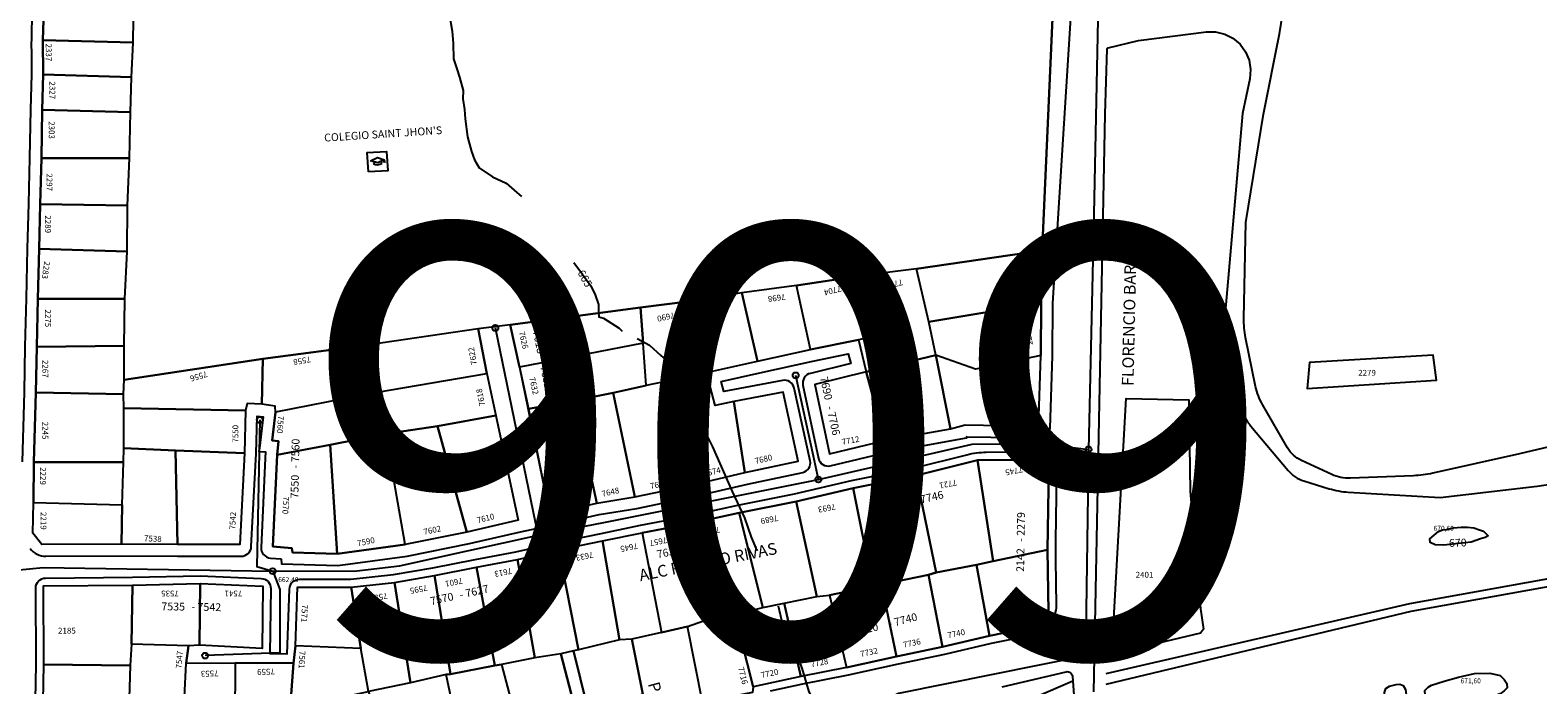
# Model space of a CAD drawing. Extents: x 352600 to 359942, y 6295600 to 6302454.
# Drawn here: x 355534 to 355920, y 6299453 to 6299620 of the extents above; entities that cross this region are included whole.
import ezdxf

# ---------------------------------------------------------------- set-up
doc = ezdxf.new("R2010")
doc.units = 0
doc.header["$MEASUREMENT"] = 0
doc.layers.get('0').update_dxf_attribs({"linetype": 'CONTINUOUS'})
for name, color, linetype in [('1010', 7, 'CONTINUOUS'), ('1400', 7, 'CONTINUOUS'), ('1500', 7, 'CONTINUOUS'), ('2000', 7, 'CONTINUOUS'), ('2510', 7, 'CONTINUOUS'), ('LIMITE_PREDIAL', 7, 'CONTINUOUS')]:
    doc.layers.add(name, color=color, linetype=linetype)

msp = doc.modelspace()

# ---------------------------------------------------------------- linework, layer by layer
at = {"color": 10}
for points in [[(355809.65, 6299718.61), (355806.62, 6299569)], [(355806.62, 6299569), (355805.33, 6299512.95)], [(355664.34, 6299490.95), (355653.38, 6299544.03)], [(355736.13, 6299505.24), (355734.84, 6299511.22), (355730.32, 6299531.9)], [(355593.05, 6299520.48), (355592.31, 6299482.96), (355596.37, 6299481.77)], [(355736.13, 6299505.24), (355775.55, 6299514.29), (355793.97, 6299514.37), (355805.33, 6299512.95)], [(355805.33, 6299512.95), (355804.51, 6299460.11)], [(355664.34, 6299490.95), (355681.19, 6299494.25), (355736.13, 6299505.24)], [(355596.37, 6299481.77), (355617.86, 6299481.82), (355628.84, 6299483.11), (355664.34, 6299490.95)], [(355530.57, 6299482.04), (355537.55, 6299482.74), (355596.37, 6299481.77)], [(355596.37, 6299481.77), (355598.2, 6299477.07), (355598.2, 6299460.88), (355579.07, 6299460.15)], [(355804.51, 6299460.11), (355756.66, 6299450.43), (355724.42, 6299434.14), (355687.77, 6299407.46)]]:
    msp.add_lwpolyline(points, dxfattribs=at)
at = {"color": 1}
for points in [[(355641.58, 6299624.46), (355642.32, 6299620.04), (355642.54, 6299616.82), (355642.63, 6299612.93), (355643.51, 6299610.32), (355644.17, 6299608.25), (355645.1, 6299604.85), (355645.05, 6299602.68), (355645.45, 6299599.99), (355645.63, 6299597.54), (355646.23, 6299592.99), (355647.23, 6299589.18), (355648.06, 6299587.09), (355649.24, 6299585.05), (355652.68, 6299582.69), (355656.17, 6299581.13), (355658.86, 6299578.68), (355660.09, 6299577.66)], [(355673.46, 6299560.79), (355675.18, 6299558.48), (355677.81, 6299554.8), (355678.95, 6299552.49), (355679.78, 6299550.01), (355679.77, 6299548.2), (355679.9, 6299546.87), (355681.09, 6299546.51), (355685.06, 6299544.01), (355685.9, 6299543.21)], [(355689.69, 6299541.3), (355692.87, 6299539.6), (355695.78, 6299537.02), (355698.73, 6299534.44), (355700.62, 6299533.11)], [(355703.94, 6299522.57), (355705.08, 6299521.68), (355706, 6299519.77), (355706.92, 6299517.73), (355708.98, 6299513.56), (355714.06, 6299502.13), (355717.17, 6299495.44), (355718.92, 6299490.48), (355720.14, 6299487.68), (355720.54, 6299487.02)], [(355896.37, 6299488.43), (355894.11, 6299488.52), (355892.87, 6299489.1), (355892.78, 6299490.07), (355894.95, 6299491.93), (355896.01, 6299492.32), (355897.03, 6299492.46), (355898.79, 6299492.9), (355900.78, 6299493.03), (355902.38, 6299493.03), (355904.06, 6299492.85), (355905.47, 6299492.36), (355906.53, 6299492), (355907.28, 6299491.25), (355907.73, 6299490.81), (355906.97, 6299490.37), (355905.74, 6299490.01), (355903.35, 6299489.18), (355900.08, 6299488.83), (355896.37, 6299488.43)], [(355725.82, 6299472.89), (355726.69, 6299469.26), (355728.93, 6299465.05)], [(355730.02, 6299461.86), (355731.9, 6299456.98), (355733.68, 6299450.92), (355735.92, 6299446.88), (355735.86, 6299444.1), (355735.59, 6299441.71), (355734.06, 6299437.25), (355732.94, 6299433.94), (355732.49, 6299431.69), (355732.26, 6299428.55), (355732.64, 6299426.73), (355732.99, 6299425.23)], [(355881.88, 6299447.74), (355881.56, 6299448.45), (355881.25, 6299449.33), (355881.15, 6299450.75), (355881.49, 6299451.72), (355882.46, 6299452.35), (355884.09, 6299452.76), (355885.07, 6299452.81), (355885.91, 6299452.51), (355886.49, 6299451.45), (355886.72, 6299450.21), (355886.77, 6299449.59), (355886.64, 6299448.84), (355886.2, 6299448.35), (355885.41, 6299447.59), (355884.44, 6299447.32), (355883.65, 6299447.27), (355882.94, 6299447.35), (355882.36, 6299447.57), (355881.56, 6299448.45)], [(355903.45, 6299448.73), (355901.15, 6299448.71), (355898.85, 6299448.61), (355895.23, 6299448.32), (355893.45, 6299448.66), (355892.21, 6299449.32), (355891.54, 6299450.11), (355891.49, 6299451.22), (355892.37, 6299452.06), (355893.2, 6299452.56), (355896.42, 6299453.64), (355900.08, 6299454.68), (355904.23, 6299455.55), (355908.13, 6299455.62), (355910.74, 6299455.07), (355911.76, 6299454.05), (355912.52, 6299453), (355912.53, 6299451.93), (355911.79, 6299451.13), (355910.73, 6299450.37), (355909.67, 6299449.97), (355907.51, 6299449.55), (355905.3, 6299448.79), (355903.45, 6299448.73)]]:
    msp.add_lwpolyline(points, dxfattribs=at)
at = {"color": 5}
for points in [[(356543.49, 6299598.78), (356509.06, 6299586.25), (356476.71, 6299578.17), (356429.56, 6299570.12), (356373.36, 6299560.95), (356291.88, 6299544.89), (356216.13, 6299531.12), (356113.97, 6299511.62), (356045.09, 6299499), (355964.75, 6299485.23), (355887.9, 6299471.48), (355809.72, 6299452.8)], [(356534.62, 6299598.7), (356508.44, 6299588.15), (356476.3, 6299580.12), (356429.24, 6299572.09), (356373, 6299562.92), (356291.51, 6299546.86), (356215.76, 6299533.09), (356113.61, 6299513.59), (356044.75, 6299500.97), (355964.41, 6299487.2), (355887.51, 6299473.44), (355809.77, 6299455.49)], [(355801.34, 6299453.61), (355788.67, 6299448.16)]]:
    msp.add_lwpolyline(points, dxfattribs=at)
at = {"color": 4}
for points in [[(355620.89, 6299583.97), (355620.57, 6299588.91), (355625.5, 6299589.23), (355625.82, 6299584.29), (355620.89, 6299583.97)], [(355621.41, 6299586.84), (355623.16, 6299587.63), (355624.92, 6299587.06), (355623.24, 6299586.26), (355621.41, 6299586.83)], [(355622.41, 6299586.52), (355622.14, 6299586.01)], [(355624.05, 6299586.64), (355624.26, 6299586.15)], [(355624.92, 6299587.06), (355624.83, 6299586.38)], [(355624.92, 6299587.06), (355624.86, 6299586.39)], [(355624.92, 6299587.06), (355624.88, 6299586.39)], [(355624.92, 6299587.06), (355624.94, 6299586.39)], [(355624.92, 6299587.06), (355624.96, 6299586.39)], [(355624.92, 6299587.06), (355624.99, 6299586.39)], [(355624.92, 6299587.06), (355625.04, 6299586.4)]]:
    msp.add_lwpolyline(points, dxfattribs=at)
for centre in [(355653.37, 6299544.03), (355730.31, 6299531.9), (355593.04, 6299520.48), (355736.12, 6299505.24), (355596.36, 6299481.77), (355579.06, 6299460.15)]:
    msp.add_circle(centre, 0.759)
msp.add_arc((355623.08, 6299588.15), 2.33, 246.4197, 300.6397, dxfattribs=at)
at = {"layer": '1400', "color": 2}
for points in [[(355657.19, 6299544.79), (355659.59, 6299533.99), (355666.89, 6299498.19), (355668.79, 6299496.79), (355679.39, 6299499.19), (355689.09, 6299500.79), (355703.99, 6299503.89), (355717.29, 6299506.99), (355730.99, 6299509.89), (355727.09, 6299527.59), (355714.49, 6299525.19), (355709.69, 6299524.19), (355707.49, 6299532.59), (355720.49, 6299535.49), (355734.09, 6299538.49), (355746.39, 6299540.99), (355748.39, 6299532.79), (355735.19, 6299529.59), (355738.99, 6299511.79), (355753.19, 6299515.19), (355769.99, 6299518.19), (355773.69, 6299519.19), (355792.49, 6299518.89), (355793.09, 6299536.99), (355793.19, 6299550.39), (355793.49, 6299563.89), (355799.5, 6299700.1)], [(355657.19, 6299544.79), (355648.99, 6299543.79), (355651.19, 6299532.39), (355653.49, 6299521.59), (355659.19, 6299494.79), (355646.09, 6299491.79), (355630.29, 6299488.59), (355612.89, 6299486.19), (355601.39, 6299486.59), (355601.29, 6299487.69), (355596.39, 6299488.09), (355597.49, 6299511.59), (355597.79, 6299515.09), (355596.19, 6299515.19), (355597.09, 6299522.49), (355596.99, 6299523.99), (355593.59, 6299524.49), (355589.79, 6299524.69), (355589.39, 6299522.89), (355589.09, 6299511.99), (355587.89, 6299488.59), (355571.99, 6299488.59), (355557.59, 6299488.69), (355537.19, 6299488.59), (355534.89, 6299491.49), (355535.09, 6299499.39), (355535.19, 6299509.69), (355535.69, 6299527.49), (355535.89, 6299539.19), (355536.19, 6299551.49), (355536.49, 6299564.29), (355536.79, 6299575.69), (355537.09, 6299587.49), (355537.29, 6299599.89), (355537.59, 6299608.89), (355537.49, 6299617.69), (355538.09, 6299635.79)], [(355893.6, 6299537.1), (355861.9, 6299535.2), (355861.3, 6299528.5), (355894.5, 6299530.7), (355893.6, 6299537.1)], [(355831, 6299525.6), (355831.4, 6299502.2), (355834, 6299472.1), (355834.8, 6299466.9), (355834, 6299465.9), (355814.3, 6299461.2), (355812.9, 6299461.6), (355811.7, 6299463), (355811.7, 6299468), (355815, 6299526), (355831, 6299525.6)], [(355537.36, 6299439.1), (355537.76, 6299457.9), (355537.66, 6299478), (355560.46, 6299478.2), (355577.76, 6299478.6), (355593.86, 6299477.9), (355593.66, 6299462), (355577.56, 6299462.8), (355574.76, 6299462.7), (355574.16, 6299458.2), (355586.76, 6299458.3), (355601.66, 6299458.2), (355602.16, 6299462.7), (355602.66, 6299477.7), (355616.46, 6299477.7), (355627.56, 6299478.9), (355637.76, 6299480.7), (355648.56, 6299482.8), (355659.06, 6299484.8), (355669.66, 6299487.2), (355680.86, 6299489.5), (355690.96, 6299491.6), (355701.76, 6299493.6), (355715.86, 6299496.7), (355730.46, 6299499.6), (355745.06, 6299503), (355761.16, 6299506.3), (355776.86, 6299510.2), (355792.46, 6299510.3), (355795.16, 6299508.1), (355794.86, 6299487.2), (355795.06, 6299471.3), (355791.26, 6299467.5), (355779.96, 6299465.2), (355767.96, 6299462.4), (355756.16, 6299459.9), (355743.36, 6299457.1), (355731.66, 6299454.8), (355719.46, 6299452.2)], [(355676.86, 6299447.2), (355673.36, 6299461.4), (355670.16, 6299460.6), (355675.06, 6299441.9)]]:
    msp.add_lwpolyline(points, dxfattribs=at)
at = {"layer": '1500', "color": 10}
for centre in [(355806.61, 6299569), (355805.32, 6299512.95), (355664.33, 6299490.95), (355804.5, 6299460.11)]:
    msp.add_circle(centre, 0.759, dxfattribs=at)
at = {"layer": '2000', "color": 1}
for points in [[(355598.53, 6299484.91), (355598.64, 6299483.69), (355613.05, 6299483.19), (355630.8, 6299485.63), (355646.72, 6299488.86), (355659.83, 6299491.86), (355669.43, 6299493.86), (355679.97, 6299496.25), (355689.64, 6299497.84), (355704.64, 6299500.96), (355717.94, 6299504.06), (355732.13, 6299507.07), (355732.59, 6299507.21), (355733.02, 6299507.45), (355733.39, 6299507.77), (355733.7, 6299508.15), (355733.92, 6299508.58), (355734.05, 6299509.05), (355734.09, 6299509.54), (355734.03, 6299510.03), (355729.93, 6299528.64), (355729.78, 6299529.12), (355729.54, 6299529.55), (355729.22, 6299529.93), (355728.84, 6299530.24), (355728.4, 6299530.47), (355727.92, 6299530.61), (355727.43, 6299530.66), (355726.94, 6299530.62), (355711.94, 6299527.76), (355711.19, 6299530.34), (355721.14, 6299532.56), (355734.71, 6299535.56), (355743.73, 6299537.39), (355744.4, 6299534.91), (355734.08, 6299532.41), (355733.61, 6299532.25), (355733.18, 6299532), (355732.81, 6299531.67), (355732.51, 6299531.28), (355732.29, 6299530.84), (355732.15, 6299530.36), (355732.11, 6299529.87), (355732.17, 6299529.38), (355736.18, 6299510.6), (355736.33, 6299510.14), (355736.56, 6299509.72), (355736.88, 6299509.35), (355737.26, 6299509.05), (355737.7, 6299508.83), (355738.17, 6299508.71), (355738.65, 6299508.68), (355739.13, 6299508.74), (355753.81, 6299512.26), (355774.09, 6299515.88), (355774.14, 6299515.9), (355774.19, 6299515.94), (355774.21, 6299515.99), (355774.22, 6299516.04), (355774.2, 6299516.1), (355774.17, 6299516.14), (355774.12, 6299516.18), (355774.07, 6299516.19), (355792.89, 6299515.89), (355793.38, 6299515.93), (355793.86, 6299516.06), (355794.3, 6299516.28), (355794.69, 6299516.59), (355795.01, 6299516.96), (355795.25, 6299517.39), (355795.41, 6299517.86), (355795.48, 6299518.35), (355796.09, 6299536.93), (355796.19, 6299550.35), (355805.46, 6299697.89)], [(355535.17, 6299636.86), (355535.11, 6299636.37), (355534.57, 6299620.22), (355534.56, 6299619.6), (355534.54, 6299618.98), (355534.53, 6299618.35), (355534.52, 6299617.73), (355534.51, 6299617.1), (355534.51, 6299616.48), (355534.51, 6299615.85), (355534.52, 6299615.23), (355534.59, 6299608.93), (355534.29, 6299599.97), (355534.09, 6299587.56), (355533.79, 6299575.77), (355533.49, 6299564.36), (355533.19, 6299551.56), (355532.89, 6299539.24), (355532.69, 6299527.56), (355532.19, 6299509.75)], [(355936.35, 6299516.71), (355915.75, 6299511.8), (355893.51, 6299506.83), (355892.9, 6299506.7), (355892.28, 6299506.58), (355891.67, 6299506.48), (355891.05, 6299506.39), (355890.43, 6299506.32), (355889.81, 6299506.26), (355889.19, 6299506.22), (355888.57, 6299506.19), (355872.4, 6299505.57), (355871.79, 6299505.56), (355871.18, 6299505.59), (355870.57, 6299505.66), (355869.96, 6299505.76), (355869.37, 6299505.9), (355868.78, 6299506.07), (355868.2, 6299506.28), (355867.64, 6299506.52), (355859.86, 6299510.13), (355859.32, 6299510.41), (355858.8, 6299510.73), (355858.31, 6299511.08), (355857.85, 6299511.47), (355857.42, 6299511.9), (355857.02, 6299512.35), (355856.66, 6299512.84), (355856.33, 6299513.35), (355849.9, 6299524.44), (355849.6, 6299524.98), (355849.32, 6299525.53), (355849.07, 6299526.1), (355848.83, 6299526.67), (355848.63, 6299527.26), (355848.44, 6299527.85), (355848.28, 6299528.45), (355848.14, 6299529.05), (355845.58, 6299541.56), (355845.46, 6299542.17), (355845.36, 6299542.79), (355845.28, 6299543.4), (355845.22, 6299544.02), (355845.17, 6299544.64), (355845.14, 6299545.26), (355845.12, 6299545.89), (355845.13, 6299546.51), (355845.59, 6299571.06), (355850.18, 6299598.76), (355854.27, 6299619.29), (355856.51, 6299633.68)], [(355806.68, 6299450.87), (355809.58, 6299598.72), (355810.14, 6299615.5), (355810.14, 6299615.54), (355810.15, 6299615.57), (355810.17, 6299615.61), (355810.19, 6299615.64), (355810.22, 6299615.67), (355810.25, 6299615.7), (355810.29, 6299615.71), (355810.32, 6299615.73), (355818.12, 6299617.57), (355835.52, 6299619.79), (355837.89, 6299619.8), (355840.21, 6299619.26), (355842.33, 6299618.19), (355844.14, 6299616.65), (355845.54, 6299614.73), (355846.45, 6299612.54), (355846.81, 6299610.19), (355846.62, 6299607.82), (355844.79, 6299598.89), (355839.78, 6299542.08), (355839.74, 6299541.46), (355839.73, 6299540.84), (355839.75, 6299540.23), (355839.8, 6299539.61), (355839.88, 6299539), (355839.99, 6299538.39), (355840.12, 6299537.79), (355840.29, 6299537.2), (355844.57, 6299523.19), (355844.76, 6299522.61), (355844.98, 6299522.03), (355845.24, 6299521.47), (355845.52, 6299520.92), (355845.83, 6299520.39), (355846.16, 6299519.87), (355846.52, 6299519.37), (355846.91, 6299518.89), (355856.48, 6299507.53), (355856.88, 6299507.08), (355857.32, 6299506.66), (355857.79, 6299506.27), (355858.29, 6299505.92), (355858.8, 6299505.6), (355859.34, 6299505.32), (355859.9, 6299505.08), (355860.48, 6299504.88), (355866.99, 6299502.89), (355867.59, 6299502.72), (355868.19, 6299502.56), (355868.79, 6299502.42), (355869.41, 6299502.3), (355870.02, 6299502.2), (355870.64, 6299502.12), (355871.25, 6299502.06), (355871.87, 6299502.01), (355895.39, 6299500.64), (355920.21, 6299503.53), (355948.68, 6299507.79)], [(355534.19, 6299487.54), (355534.58, 6299487.11), (355535.01, 6299486.72), (355535.49, 6299486.39), (355536, 6299486.1), (355536.53, 6299485.88), (355537.09, 6299485.72), (355537.67, 6299485.63), (355538.25, 6299485.6), (355557.59, 6299485.69), (355571.99, 6299485.59), (355588.24, 6299485.59), (355588.74, 6299485.64), (355589.22, 6299485.78), (355589.66, 6299486.01), (355590.05, 6299486.32), (355590.38, 6299486.69), (355590.63, 6299487.13), (355590.8, 6299487.6), (355590.87, 6299488.09), (355592.09, 6299511.88), (355592.35, 6299521.45), (355593.92, 6299521.29), (355592.93, 6299513.23), (355592.82, 6299512.4), (355594.54, 6299512.29), (355594.45, 6299510.7), (355593.38, 6299487.84), (355593.4, 6299487.34), (355593.52, 6299486.86), (355593.73, 6299486.41), (355594.02, 6299486.01), (355594.38, 6299485.67), (355594.8, 6299485.4), (355595.26, 6299485.22), (355595.75, 6299485.14), (355598.53, 6299484.91)], [(355730.04, 6299501.55), (355744.64, 6299504.95), (355760.72, 6299508.25), (355774.19, 6299511.59), (355774.79, 6299511.73), (355775.4, 6299511.86), (355776.02, 6299511.96), (355776.63, 6299512.05), (355777.25, 6299512.12), (355777.87, 6299512.17), (355778.49, 6299512.2), (355779.11, 6299512.21), (355790.67, 6299512.28), (355791.27, 6299512.26), (355791.87, 6299512.19), (355792.45, 6299512.06), (355793.03, 6299511.89), (355793.58, 6299511.67), (355794.12, 6299511.4), (355794.63, 6299511.08), (355795.11, 6299510.72), (355795.24, 6299510.61), (355795.67, 6299510.22), (355796.05, 6299509.78), (355796.38, 6299509.31), (355796.66, 6299508.79), (355796.87, 6299508.25), (355797.03, 6299507.69), (355797.12, 6299507.12), (355797.14, 6299506.54), (355796.9, 6299489.69), (355796.89, 6299489.07), (355796.89, 6299488.44), (355796.88, 6299487.82), (355796.88, 6299487.19), (355796.88, 6299486.57), (355796.88, 6299485.94), (355796.89, 6299485.32), (355796.9, 6299484.69), (355797.04, 6299472.98), (355797.02, 6299472.39), (355796.94, 6299471.8), (355796.8, 6299471.23), (355796.61, 6299470.67), (355796.36, 6299470.13), (355796.06, 6299469.62), (355795.7, 6299469.15), (355795.31, 6299468.71), (355794.02, 6299467.42), (355793.58, 6299467.01), (355793.1, 6299466.63), (355792.6, 6299466.29), (355792.08, 6299465.98), (355791.53, 6299465.71), (355790.97, 6299465.49), (355790.39, 6299465.3), (355789.8, 6299465.16), (355780.39, 6299463.24), (355768.4, 6299460.44), (355756.59, 6299457.94), (355743.77, 6299455.14), (355732.07, 6299452.84), (355723.76, 6299451.07)], [(355535.38, 6299439.69), (355535.76, 6299457.91), (355535.67, 6299477.48), (355535.71, 6299477.97), (355535.85, 6299478.44), (355536.08, 6299478.87), (355536.39, 6299479.25), (355536.77, 6299479.57), (355537.2, 6299479.8), (355537.67, 6299479.95), (355538.15, 6299480), (355560.43, 6299480.2), (355577.78, 6299480.6), (355593.39, 6299479.92), (355593.88, 6299479.85), (355594.35, 6299479.69), (355594.78, 6299479.44), (355595.15, 6299479.11), (355595.46, 6299478.72), (355595.68, 6299478.28), (355595.82, 6299477.8), (355595.86, 6299477.31), (355595.65, 6299460.66), (355600.09, 6299460.59), (355600.65, 6299477.2), (355600.71, 6299477.69), (355600.87, 6299478.16), (355601.11, 6299478.59), (355601.43, 6299478.97), (355601.82, 6299479.28), (355602.26, 6299479.51), (355602.74, 6299479.65), (355603.23, 6299479.7), (355616.36, 6299479.7), (355627.28, 6299480.88), (355637.4, 6299482.66), (355648.19, 6299484.76), (355658.66, 6299486.75), (355669.24, 6299489.15), (355680.46, 6299491.45), (355690.58, 6299493.56), (355701.37, 6299495.56), (355715.46, 6299498.65), (355730.04, 6299501.55)], [(355783.17, 6299452.14), (355799.59, 6299456.01), (355799.88, 6299456.05), (355800.17, 6299456.02), (355800.45, 6299455.93), (355800.7, 6299455.79), (355800.92, 6299455.59), (355801.08, 6299455.35), (355801.2, 6299455.08), (355801.25, 6299454.79), (355802.79, 6299433.73)]]:
    msp.add_lwpolyline(points, dxfattribs=at)
at = {"layer": 'LIMITE_PREDIAL', "color": 4}
for points in [[(355799.5, 6299700.1), (355793.49, 6299563.89), (355761.29, 6299559.19), (355746.29, 6299557.29), (355730.49, 6299554.89), (355716.49, 6299552.99), (355702.69, 6299550.79), (355690.59, 6299549.29), (355657.19, 6299544.79), (355648.99, 6299543.79), (355621.09, 6299539.69), (355593.79, 6299536.09), (355558.29, 6299530.79), (355558.29, 6299539.49), (355558.49, 6299551.49), (355559.09, 6299563.59), (355559.19, 6299575.39), (355559.69, 6299587.49), (355559.89, 6299599.29), (355560.19, 6299608.19), (355560.59, 6299617.09), (355560.89, 6299635.19)], [(355560.59, 6299617.09), (355560.89, 6299635.19), (355547.94, 6299635.53), (355538.09, 6299635.79), (355537.49, 6299617.69), (355560.59, 6299617.09)], [(355560.19, 6299608.19), (355560.59, 6299617.09), (355537.49, 6299617.69), (355537.59, 6299608.89), (355560.19, 6299608.19)], [(355559.89, 6299599.29), (355560.19, 6299608.19), (355537.59, 6299608.89), (355537.29, 6299599.89), (355559.89, 6299599.29)], [(355559.69, 6299587.49), (355559.89, 6299599.29), (355537.29, 6299599.89), (355537.09, 6299587.49), (355559.69, 6299587.49)], [(355559.19, 6299575.39), (355559.69, 6299587.49), (355537.09, 6299587.49), (355536.79, 6299575.69), (355559.19, 6299575.39)], [(355559.09, 6299563.59), (355559.19, 6299575.39), (355536.79, 6299575.69), (355536.49, 6299564.29), (355559.09, 6299563.59)], [(355558.49, 6299551.49), (355559.09, 6299563.59), (355536.49, 6299564.29), (355536.19, 6299551.49), (355558.49, 6299551.49)], [(355764.39, 6299545.59), (355761.29, 6299559.19), (355793.49, 6299563.89), (355793.19, 6299550.39), (355764.39, 6299545.59)], [(355734.09, 6299538.49), (355730.49, 6299554.89), (355746.29, 6299557.29), (355749.99, 6299541.79), (355746.39, 6299540.99), (355734.09, 6299538.49)], [(355748.39, 6299532.79), (355766.19, 6299537.09), (355764.39, 6299545.59), (355761.29, 6299559.19), (355746.29, 6299557.29), (355749.99, 6299541.79), (355746.39, 6299540.99), (355748.39, 6299532.79)], [(355720.49, 6299535.49), (355716.49, 6299552.99), (355702.69, 6299550.79), (355707.49, 6299532.59), (355720.49, 6299535.49)], [(355730.49, 6299554.89), (355716.49, 6299552.99), (355720.49, 6299535.49), (355734.09, 6299538.49), (355730.49, 6299554.89)], [(355558.29, 6299539.49), (355558.49, 6299551.49), (355536.19, 6299551.49), (355535.89, 6299539.19), (355558.29, 6299539.49)], [(355659.59, 6299533.99), (355657.19, 6299544.79), (355690.59, 6299549.29), (355691.24, 6299540.1), (355659.59, 6299533.99)], [(355691.99, 6299529.29), (355691.24, 6299540.1), (355690.59, 6299549.29), (355702.69, 6299550.79), (355707.49, 6299532.59), (355698.59, 6299530.69), (355691.99, 6299529.29)], [(355793.09, 6299536.99), (355776.39, 6299533.49), (355766.19, 6299537.09), (355764.39, 6299545.59), (355793.19, 6299550.39), (355793.09, 6299536.99)], [(355651.19, 6299532.39), (355648.99, 6299543.79), (355621.09, 6299539.69), (355623.19, 6299527.59), (355651.19, 6299532.39)], [(355558.09, 6299527.09), (355558.29, 6299530.79), (355558.29, 6299539.49), (355535.89, 6299539.19), (355535.69, 6299527.49), (355558.09, 6299527.09)], [(355593.59, 6299524.49), (355593.79, 6299536.09), (355621.09, 6299539.69), (355623.19, 6299527.59), (355597.09, 6299522.49), (355596.99, 6299523.99), (355593.59, 6299524.49)], [(355659.59, 6299533.99), (355661.89, 6299523.29), (355673.69, 6299525.49), (355683.59, 6299527.39), (355691.99, 6299529.29), (355691.24, 6299540.1), (355659.59, 6299533.99)], [(355558.19, 6299523.49), (355558.09, 6299527.09), (355558.29, 6299530.79), (355593.79, 6299536.09), (355593.59, 6299524.49), (355589.79, 6299524.69), (355589.39, 6299522.89), (355558.19, 6299523.49)], [(355766.19, 6299537.09), (355748.39, 6299532.79), (355753.19, 6299515.19), (355769.99, 6299518.19), (355766.19, 6299537.09)], [(355792.49, 6299518.89), (355793.09, 6299536.99), (355776.39, 6299533.49), (355766.19, 6299537.09), (355769.99, 6299518.19), (355773.69, 6299519.19), (355792.49, 6299518.89)], [(355894.5, 6299530.7), (355893.6, 6299537.1), (355861.9, 6299535.2), (355861.3, 6299528.5), (355894.5, 6299530.7)], [(355653.49, 6299521.59), (355638.59, 6299518.89), (355625.29, 6299516.89), (355623.19, 6299527.59), (355651.19, 6299532.39), (355653.49, 6299521.59)], [(355703.99, 6299503.89), (355698.59, 6299530.69), (355691.99, 6299529.29), (355683.59, 6299527.39), (355689.09, 6299500.79), (355703.99, 6299503.89)], [(355717.29, 6299506.99), (355714.49, 6299525.19), (355709.69, 6299524.19), (355707.49, 6299532.59), (355698.59, 6299530.69), (355703.99, 6299503.89), (355717.29, 6299506.99)], [(355748.39, 6299532.79), (355735.19, 6299529.59), (355738.99, 6299511.79), (355753.19, 6299515.19), (355748.39, 6299532.79)], [(355558.09, 6299509.69), (355558.19, 6299513.29), (355558.19, 6299523.49), (355558.09, 6299527.09), (355535.69, 6299527.49), (355535.19, 6299509.69), (355558.09, 6299509.69)], [(355597.09, 6299522.49), (355596.19, 6299515.19), (355597.79, 6299515.09), (355597.49, 6299511.59), (355611.09, 6299514.09), (355625.29, 6299516.89), (355623.19, 6299527.59), (355597.09, 6299522.49)], [(355673.69, 6299525.49), (355679.39, 6299499.19), (355689.09, 6299500.79), (355683.59, 6299527.39), (355673.69, 6299525.49)], [(355727.09, 6299527.59), (355714.49, 6299525.19), (355717.29, 6299506.99), (355730.99, 6299509.89), (355727.09, 6299527.59)], [(355815, 6299526), (355831, 6299525.6), (355831.4, 6299502.2), (355834, 6299472.1), (355834.8, 6299466.9), (355834, 6299465.9), (355814.3, 6299461.2), (355812.9, 6299461.6), (355811.7, 6299463), (355811.7, 6299468), (355815, 6299526)], [(355558.19, 6299513.29), (355558.19, 6299523.49), (355589.39, 6299522.89), (355589.09, 6299511.99), (355571.49, 6299512.69), (355558.19, 6299513.29)], [(355661.89, 6299523.29), (355666.89, 6299498.19), (355668.79, 6299496.79), (355679.39, 6299499.19), (355673.69, 6299525.49), (355661.89, 6299523.29)], [(355630.29, 6299488.59), (355625.29, 6299516.89), (355638.59, 6299518.89), (355646.09, 6299491.79), (355630.29, 6299488.59)], [(355638.59, 6299518.89), (355653.49, 6299521.59), (355659.19, 6299494.79), (355646.09, 6299491.79), (355638.59, 6299518.89)], [(355597.49, 6299511.59), (355596.39, 6299488.09), (355601.29, 6299487.69), (355601.39, 6299486.59), (355612.89, 6299486.19), (355611.09, 6299514.09), (355597.49, 6299511.59)], [(355611.09, 6299514.09), (355612.89, 6299486.19), (355630.29, 6299488.59), (355625.29, 6299516.89), (355611.09, 6299514.09)], [(355557.59, 6299488.69), (355557.79, 6299498.79), (355558.09, 6299509.69), (355558.19, 6299513.29), (355571.49, 6299512.69), (355571.99, 6299488.59), (355557.59, 6299488.69)], [(355571.49, 6299512.69), (355589.09, 6299511.99), (355587.89, 6299488.59), (355571.99, 6299488.59), (355571.49, 6299512.69)], [(355776.86, 6299510.2), (355761.16, 6299506.3), (355766.26, 6299481.4), (355776.66, 6299483.4), (355780.86, 6299484.3), (355776.86, 6299510.2)], [(355794.86, 6299487.2), (355795.16, 6299508.1), (355792.46, 6299510.3), (355776.86, 6299510.2), (355780.86, 6299484.3), (355794.86, 6299487.2)], [(355557.79, 6299498.79), (355558.09, 6299509.69), (355535.19, 6299509.69), (355535.09, 6299499.39), (355557.79, 6299498.79)], [(355766.26, 6299481.4), (355761.16, 6299506.3), (355745.06, 6299503), (355750.06, 6299477.9), (355752.26, 6299478.4), (355764.36, 6299480.8), (355766.26, 6299481.4)], [(355750.06, 6299477.9), (355745.06, 6299503), (355730.46, 6299499.6), (355735.76, 6299475.3), (355738.96, 6299475.6), (355750.06, 6299477.9)], [(355557.79, 6299498.79), (355557.59, 6299488.69), (355537.19, 6299488.59), (355534.89, 6299491.49), (355535.09, 6299499.39), (355557.79, 6299498.79)], [(355730.46, 6299499.6), (355715.86, 6299496.7), (355721.86, 6299472.5), (355727.36, 6299473.6), (355735.76, 6299475.3), (355730.46, 6299499.6)], [(355715.86, 6299496.7), (355701.76, 6299493.6), (355706.66, 6299469.1), (355714.76, 6299470.7), (355721.86, 6299472.5), (355715.86, 6299496.7)], [(355680.86, 6299489.5), (355690.96, 6299491.6), (355695.96, 6299466.1), (355688.36, 6299464.4), (355685.16, 6299464.2), (355680.86, 6299489.5)], [(355690.96, 6299491.6), (355695.96, 6299466.1), (355702.56, 6299467.6), (355706.66, 6299469.1), (355701.76, 6299493.6), (355690.96, 6299491.6)], [(355659.06, 6299484.8), (355669.66, 6299487.2), (355674.66, 6299461.6), (355673.36, 6299461.4), (355670.16, 6299460.6), (355663.46, 6299459.6), (355659.06, 6299484.8)], [(355669.66, 6299487.2), (355680.86, 6299489.5), (355685.16, 6299464.2), (355674.66, 6299461.6), (355669.66, 6299487.2)], [(355794.86, 6299487.2), (355780.86, 6299484.3), (355776.66, 6299483.4), (355779.96, 6299465.2), (355791.26, 6299467.5), (355795.06, 6299471.3), (355794.86, 6299487.2)], [(355648.56, 6299482.8), (355659.06, 6299484.8), (355663.46, 6299459.6), (355654.96, 6299457.9), (355653.26, 6299457.6), (355648.56, 6299482.8)], [(355779.96, 6299465.2), (355776.66, 6299483.4), (355766.26, 6299481.4), (355764.36, 6299480.8), (355767.96, 6299462.4), (355779.96, 6299465.2)], [(355627.56, 6299478.9), (355637.76, 6299480.7), (355641.86, 6299455.4), (355640.76, 6299455.3), (355631.66, 6299453.2), (355627.56, 6299478.9)], [(355637.76, 6299480.7), (355648.56, 6299482.8), (355653.26, 6299457.6), (355641.86, 6299455.4), (355637.76, 6299480.7)], [(355764.36, 6299480.8), (355752.26, 6299478.4), (355756.16, 6299459.9), (355767.96, 6299462.4), (355764.36, 6299480.8)], [(355537.76, 6299457.9), (355537.66, 6299478), (355560.46, 6299478.2), (355560.16, 6299463.1), (355559.86, 6299457.6), (355537.76, 6299457.9)], [(355560.46, 6299478.2), (355577.76, 6299478.6), (355577.56, 6299462.8), (355574.76, 6299462.7), (355560.16, 6299463.1), (355560.46, 6299478.2)], [(355577.76, 6299478.6), (355593.86, 6299477.9), (355593.66, 6299462), (355577.56, 6299462.8), (355577.76, 6299478.6)], [(355602.16, 6299462.7), (355602.66, 6299477.7), (355616.46, 6299477.7), (355618.96, 6299462), (355602.16, 6299462.7)], [(355616.46, 6299477.7), (355627.56, 6299478.9), (355631.66, 6299453.2), (355620.86, 6299451), (355618.96, 6299462), (355616.46, 6299477.7)], [(355731.66, 6299454.8), (355727.36, 6299473.6), (355735.76, 6299475.3), (355738.96, 6299475.6), (355743.36, 6299457.1), (355731.66, 6299454.8)], [(355752.26, 6299478.4), (355750.06, 6299477.9), (355738.96, 6299475.6), (355743.36, 6299457.1), (355756.16, 6299459.9), (355752.26, 6299478.4)], [(355714.76, 6299470.7), (355721.86, 6299472.5), (355727.36, 6299473.6), (355731.66, 6299454.8), (355719.46, 6299452.2), (355714.76, 6299470.7)], [(355692.06, 6299445.2), (355697.86, 6299446.5), (355706.46, 6299448.2), (355702.56, 6299467.6), (355695.96, 6299466.1), (355688.36, 6299464.4), (355691.16, 6299450.3), (355692.06, 6299445.2)], [(355706.46, 6299448.2), (355702.56, 6299467.6), (355706.66, 6299469.1), (355714.76, 6299470.7), (355719.46, 6299452.2), (355719.26, 6299450.7), (355706.46, 6299448.2)], [(355691.16, 6299450.3), (355688.36, 6299464.4), (355685.16, 6299464.2), (355674.66, 6299461.6), (355673.36, 6299461.4), (355676.86, 6299447.2), (355691.16, 6299450.3)], [(355574.16, 6299458.2), (355574.76, 6299462.7), (355560.16, 6299463.1), (355559.86, 6299457.6), (355559.26, 6299438.1), (355573.36, 6299440.8), (355574.16, 6299458.2)], [(355602.16, 6299462.7), (355601.66, 6299458.2), (355600.86, 6299446.7), (355606.86, 6299448), (355620.86, 6299451), (355618.96, 6299462), (355602.16, 6299462.7)], [(355675.06, 6299441.9), (355670.16, 6299460.6), (355663.46, 6299459.6), (355654.96, 6299457.9), (355660.06, 6299438.5), (355675.06, 6299441.9)], [(355559.26, 6299438.1), (355537.36, 6299439.1), (355537.76, 6299457.9), (355559.86, 6299457.6), (355559.26, 6299438.1)], [(355574.16, 6299458.2), (355586.76, 6299458.3), (355586.66, 6299443.7), (355577.76, 6299441.7), (355574.36, 6299440.9), (355573.36, 6299440.8), (355574.16, 6299458.2)], [(355586.76, 6299458.3), (355586.66, 6299443.7), (355591.96, 6299444.7), (355600.86, 6299446.7), (355601.66, 6299458.2), (355586.76, 6299458.3)], [(355639.86, 6299439.1), (355643.96, 6299440.4), (355640.76, 6299455.3), (355641.86, 6299455.4), (355653.26, 6299457.6), (355654.96, 6299457.9), (355660.06, 6299438.5), (355650.46, 6299436.4), (355641.06, 6299434.5), (355639.86, 6299439.1)], [(355625.36, 6299435.4), (355639.86, 6299439.1), (355643.96, 6299440.4), (355640.76, 6299455.3), (355631.66, 6299453.2), (355620.86, 6299451), (355625.36, 6299435.4)]]:
    msp.add_lwpolyline(points, dxfattribs=at)

# ---------------------------------------------------------------- texts
at = {"color": 4}
msp.add_text("COLEGIO SAINT JHON'S", height=2, rotation=3.7242, dxfattribs=at).set_placement((355609.59, 6299591.71))
at = {"color": 3}
msp.add_text('909', height=110, dxfattribs=at).set_placement((355604.04, 6299460))
at = {"color": 1}
for s, p in [('667,20', (355803.73, 6299568.49)), ('670,60', (355893.71, 6299492.13)), ('664,10', (355669.69, 6299488.05)), ('662,40', (355597.76, 6299478.98)), ('671,60', (355900.62, 6299453.07))]:
    msp.add_text(s, height=1.25, dxfattribs=at).set_placement(p)
at = {"color": 10}
for s, height, rotation, p in [('FLORENCIO BARRIOS', 3, 88.6939, (355816.84, 6299529.15)), ('7618', 2, 281.666, (355662.96, 6299543.25)), (' - 7632', 2, 281.666, (355664.4, 6299536.31)), ('7690', 2, 282.3536, (355736.52, 6299531.33)), (' - 7706', 2, 282.3536, (355738.03, 6299524.42)), (' - 7560', 2, 88.8658, (355603.07, 6299507.45)), ('7550', 2, 88.8658, (355602.93, 6299500.37)), ('7693', 2, 12.9488, (355753.44, 6299497.03)), (' - 7746', 2, 12.9488, (355760.33, 6299498.61)), (' - 2279', 2, 89.0949, (355788.92, 6299488.65)), ('ALC RUTILIO RIVAS', 3, 11.2873, (355690.54, 6299479.19)), ('7633', 2, 11.2873, (355694.96, 6299485.07)), (' - 7689', 2, 11.2873, (355701.9, 6299486.46)), ('2142', 2, 89.0949, (355788.81, 6299481.58)), ('7570', 2, 12.4332, (355636.91, 6299473.08)), (' - 7627', 2, 12.4332, (355643.82, 6299474.6)), ('7535', 2, 359.0726, (355567.82, 6299471.77)), (' - 7542', 2, 359.0726, (355574.9, 6299471.66)), ('PJE ORIENTE', 3, 285.2184, (355692.43, 6299452.96))]:
    msp.add_text(s, height=height, rotation=rotation, dxfattribs=at).set_placement(p)
at = {"color": 1}
for s, rotation, p in [('665', 299.5996, (355674.34, 6299558.17)), ('670', 1.8335, (355897.67, 6299487.97))]:
    msp.add_text(s, height=2, rotation=rotation, dxfattribs=at).set_placement(p)
at = {"layer": '1010', "color": 10}
for s, rotation, p in [(' - 2390', 88.6939, (355783.56, 6299547.68)), ('2280', 88.6939, (355783.94, 6299537.85)), ('7710', 13.4645, (355745.75, 6299465.25)), (' - 7740', 14.4958, (355753.69, 6299467.14))]:
    msp.add_text(s, height=2, rotation=rotation, dxfattribs=at).set_placement(p)
at = {"layer": '2510', "color": 4}
for s, rotation, p in [('2337', 269.9777, (355538.23, 6299616.84)), ('2327', 269.9777, (355539.16, 6299607.13)), ('2303', 269.9777, (355538.98, 6299596.96)), ('2297', 269.9777, (355538.42, 6299583.61)), ('2289', 269.9777, (355538.05, 6299572.86)), ('2283', 261.3833, (355537.86, 6299561.18)), ('2290', 99.0071, (355791.83, 6299554.44)), ('7698', 188.9615, (355727.58, 6299552.8)), ('7704', 194.0035, (355741.83, 6299554.88)), ('7706', 193.8889, (355757.55, 6299556.51)), ('7694', 196.0089, (355712.6, 6299550.88)), ('2275', 269.9777, (355538.05, 6299548.76)), ('7690', 192.9722, (355699.11, 6299548.07)), ('7626', 282.9839, (355659.39, 6299542.96)), ('2280', 100.0384, (355791.08, 6299539.76)), ('7622', 100.0384, (355648.68, 6299534.72)), ('2267', 269.9777, (355537.34, 6299535.85)), ('7558', 190.7949, (355605.96, 6299536.78)), ('7556', 196.6964, (355579.37, 6299533.01)), ('7632', 282.9839, (355662.03, 6299531.26)), ('7618', 101.9865, (355650.82, 6299524.18)), ('7746', 7.0474, (355779.36, 6299520.63)), ('2245', 269.9777, (355537.34, 6299520.02)), ('7550', 90.0117, (355587.55, 6299514.67)), ('7560', 266.1389, (355597.71, 6299521.62)), ('7718', 8.9954, (355757.55, 6299517.07)), ('7712', 10.0268, (355742.27, 6299514.1)), ('7680', 13.0061, (355720.02, 6299509.21)), ('2229', 269.9777, (355536.77, 6299508.39)), ('7674', 13.0061, (355706.81, 6299505.95)), ('7745', 191.2533, (355788.34, 6299508.61)), ('7648', 13.0061, (355680.82, 6299500.78)), ('7658', 12.0321, (355693.18, 6299502.76)), ('7715', 191.2533, (355757.43, 6299502.46)), ('7721', 191.2533, (355771.44, 6299505.25)), ('7570', 266.9983, (355599.06, 6299500.95)), ('7642', 16.0428, (355670.6, 6299498.97)), ('7693', 191.2533, (355740.38, 6299499.08)), ('2219', 269.9777, (355536.89, 6299496.93)), ('7542', 86.975, (355586.75, 6299492.39)), ('7610', 14.0375, (355648.84, 6299494.03)), ('7689', 191.2533, (355725.66, 6299496.15)), ('7538', 356.9527, (355563.34, 6299489.46)), ('7602', 12.0321, (355635.16, 6299491.06)), ('7663', 191.2533, (355710.72, 6299493.18)), ('7590', 12.0321, (355618.18, 6299488.1)), ('7645', 191.2533, (355689.71, 6299489.01)), ('7657', 191.2533, (355697.24, 6299490.51)), ('7627', 191.2533, (355667.05, 6299484.51)), ('7633', 191.2533, (355678.33, 6299486.75)), ('7601', 191.2533, (355644.85, 6299480.1)), ('7613', 191.2533, (355657.48, 6299482.61)), ('7535', 180.0233, (355572.31, 6299476.8)), ('7541', 180.0233, (355588.55, 6299476.8)), ('7585', 191.2533, (355625.62, 6299476.28)), ('7595', 191.2533, (355635.82, 6299478.3)), ('7571', 266.941, (355603.85, 6299473.27)), ('2142', 12.0321, (355782.69, 6299467.42)), ('7736', 12.0321, (355758.02, 6299462.16)), ('7740', 12.0321, (355769.38, 6299464.58)), ('7547', 86.001, (355573.01, 6299456.8)), ('7561', 266.941, (355603.21, 6299461.39)), ('7732', 12.0321, (355747.04, 6299459.82)), ('7553', 181.8568, (355582.44, 6299456.39)), ('7559', 181.8568, (355596.87, 6299456.86)), ('7716', 284.0152, (355715.53, 6299457.06)), ('7720', 12.0321, (355721.57, 6299454.39)), ('7728', 12.0321, (355734.34, 6299457.11))]:
    msp.add_text(s, height=1.5, rotation=rotation, dxfattribs=at).set_placement(p)
for s, p in [('2279', (355874.4, 6299531.8)), ('2401', (355817.4, 6299480.1)), ('2185', (355541.36, 6299465.8))]:
    msp.add_text(s, height=1.5, dxfattribs=at).set_placement(p)

doc.saveas('drawing.dxf')
